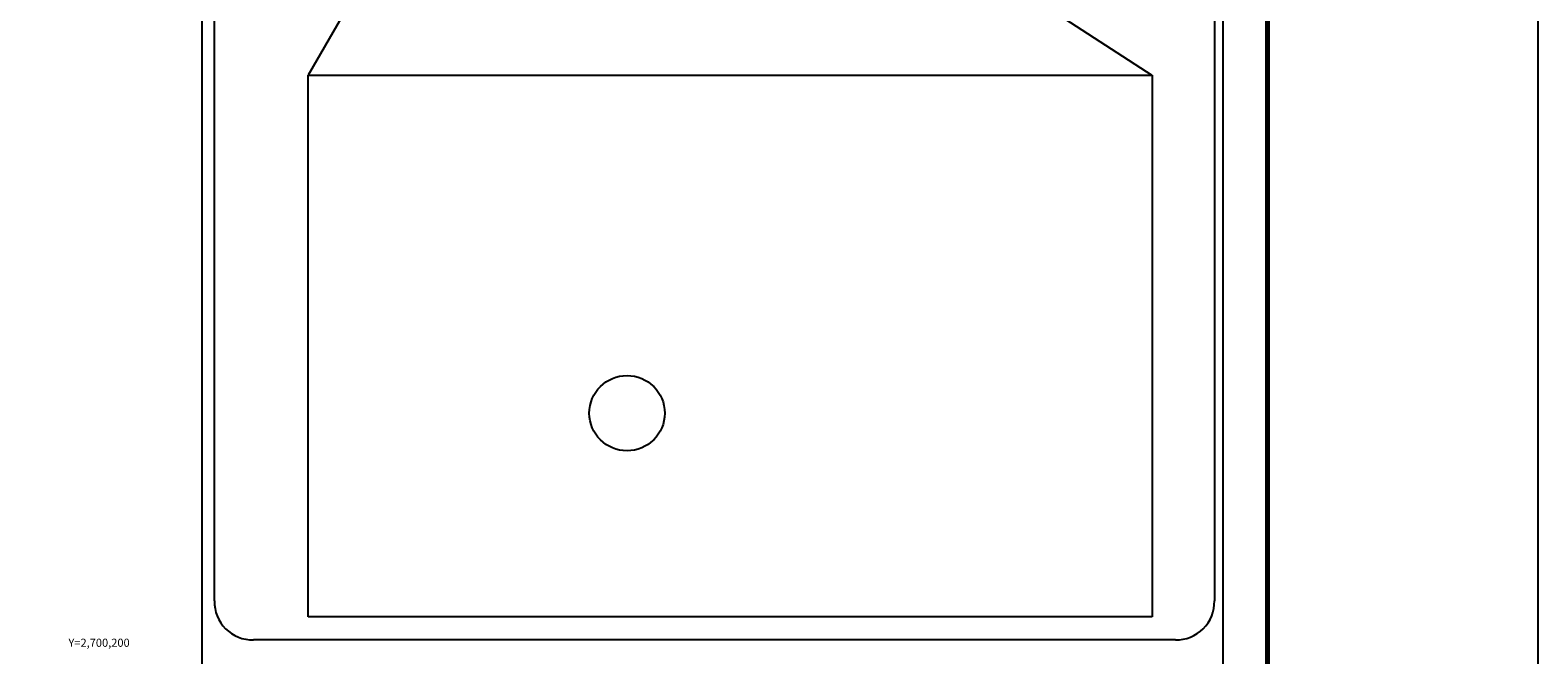
# Model space of a CAD drawing. Units: millimetres. Extents: x 241050 to 243450, y 2698957 to 2700757.
# Drawn here: x 242986 to 243450, y 2700198 to 2700390 of the extents above; entities that cross this region are included whole.
import ezdxf
from ezdxf.enums import TextEntityAlignment as Align

# ---------------------------------------------------------------- set-up
doc = ezdxf.new("R2010")
doc.units = ezdxf.units.MM
doc.header["$XCLIPFRAME"] = 0
for name, color, linetype in [('CVL_RET_TX', 2, 'Continuous'), ('Lomo', 7, 'Continuous'), ('MARGEN', 7, 'Continuous'), ('Pleamar Maxima', 1, 'Continuous')]:
    doc.layers.add(name, color=color, linetype=linetype)
doc.styles.add('MONOTXT4', font='MONOTXT4.shx')
picture_1 = doc.add_image_def('image4.gif', size_in_pixel=(3178, 3242))

msp = doc.modelspace()

# ---------------------------------------------------------------- linework, layer by layer
at = {"color": 1}
msp.add_circle((243170.17, 2700272.42), 11.6, dxfattribs=at)
at = {"layer": 'Lomo', "color": 7}
for p, q in [((243039.39, 2699051.56, 1.16), (243039.39, 2700649.19, 1.16)), ((243353.68, 2699051.56, 1.16), (243353.68, 2700649.19, 1.16)), ((243043.19, 2700214.61, 1.16), (243043.19, 2700631.21, 1.16)), ((243350.96, 2700631.21, 1.16), (243350.96, 2700214.61, 1.16)), ((243338.96, 2700202.61, 1.16), (243055.19, 2700202.61, 1.16))]:
    msp.add_line(p, q, dxfattribs=at)
at = {"layer": 'Lomo'}
for q in [(243071.99, 2700376.47), (243331.74, 2700376.47)]:
    msp.add_line((243142.94, 2700499.23, 1.16), q, dxfattribs=at)
at = {"layer": 'Lomo', "color": 7, "linetype": 'Continuous', "const_width": 1.6}
msp.add_lwpolyline([(243367.3, 2699019.98), (243367.3, 2700681.29)], dxfattribs=at)
at = {"layer": 'Lomo', "color": 7}
for centre, start, end in [((243054.92, 2700214.34, 1.16), 178.6793, 271.3207), ((243339.23, 2700214.34, 1.16), 268.6807, 1.3193)]:
    msp.add_arc(centre, 11.73, start, end, dxfattribs=at)
at = {"layer": 'MARGEN', "color": 255, "linetype": 'Continuous', "elevation": 2.32}
msp.add_lwpolyline([(241050.49, 2700756.89), (243450.49, 2700756.89), (243450.49, 2698956.89), (241050.49, 2698956.89)], close=True, dxfattribs=at)

# ---------------------------------------------------------------- texts
at = {"layer": 'CVL_RET_TX', "color": 7, "style": 'MONOTXT4'}
msp.add_text('Y=2,700,200', height=2.5, dxfattribs=at).set_placement((243017.11, 2700201.73), align=Align.MIDDLE_RIGHT)

# ---------------------------------------------------------------- referenced raster images: frames only (the image files are external)
at = {"layer": 'Pleamar Maxima', "color": 0}
image = msp.add_image(picture_1, insert=(243071.99, 2700111.48), size_in_units=(259.76, 264.99), dxfattribs=at)
image.set_boundary_path([(-0.5, -0.5), (3177.5, 2039.35)])

doc.saveas('drawing.dxf')
